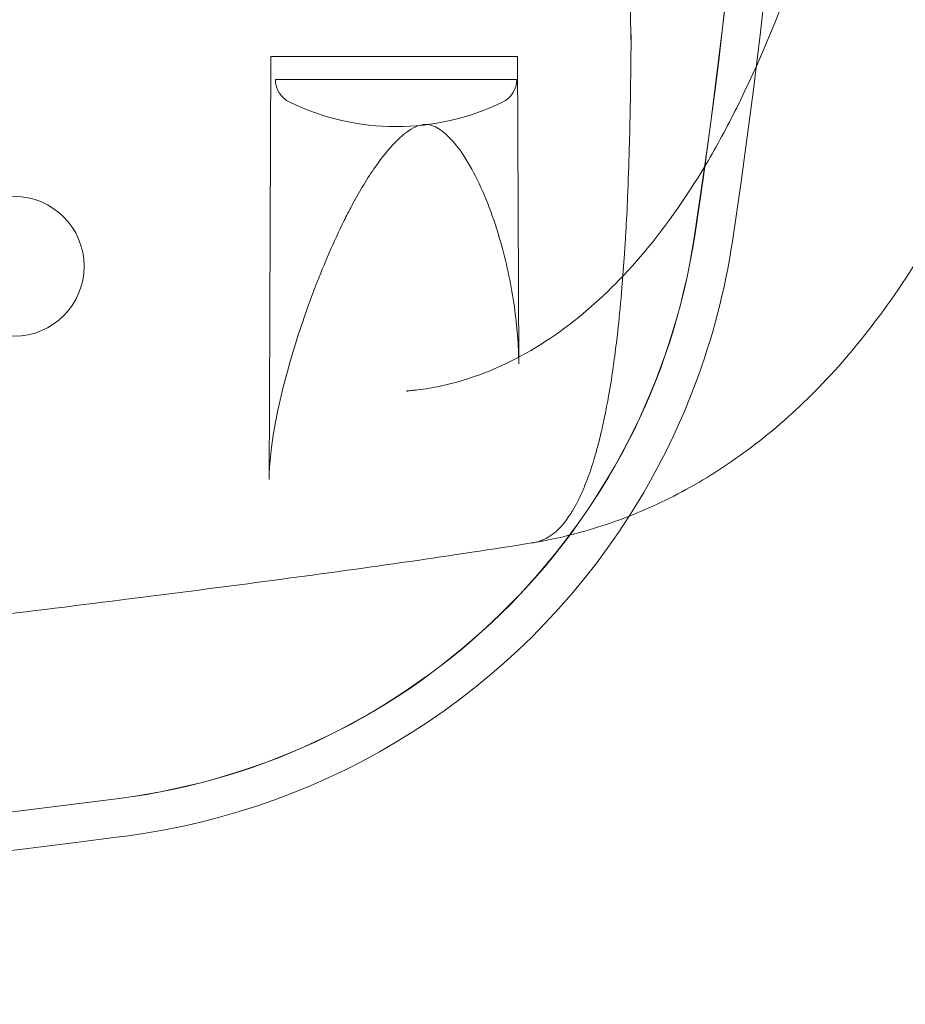
# Model space of a CAD drawing. Units: millimetres. Extents: x -6251 to -2455, y -1865 to 1155.
# Drawn here: x -4467 to -4397, y -133 to -56 of the extents above; entities that cross this region are included whole.
import ezdxf

# ---------------------------------------------------------------- set-up
doc = ezdxf.new("R2010")
doc.units = ezdxf.units.MM
doc.header["$LTSCALE"] = 700
doc.styles.add('HAGS-DIM', font='txt.shx', dxfattribs={"height": 200})
doc.dimstyles.new('HAGS-DIM2', dxfattribs={"dimtxt": 200, "dimasz": 250, "dimexe": 200, "dimexo": 500, "dimgap": 50, "dimtad": 0, "dimdec": 1, "dimlfac": 0.001, "dimzin": 0, "dimdsep": 46, "dimtxsty": 'HAGS-DIM', "dimblk1": 'CLOSED', "dimblk2": 'CLOSED', "dimsah": 1, "dimcen": 2.5, "dimse1": 1, "dimse2": 1, "dimclrd": 2, "dimclre": 2, "dimclrt": 7, "dimadec": 0, "dimazin": 0, "dimtfac": 1, "dimtdec": 1, "dimtix": 1, "dimtmove": 0, "dimatfit": 3, "dimldrblk": 'CLOSED', "dimfxl": 1, "dimtolj": 1, "dimtzin": 0, "dimarcsym": 0})

# ---------------------------------------------------------------- blocks, each defined once
blk = doc.blocks.new('A$C0E680A65')
at = {"color": 0, "linetype": 'Continuous', "lineweight": 0}
for p, q in [((-1772.064, 423.081), (-1772.182, 395.996)), ((-1752.673, 423.081), (-1772.064, 423.081)), ((-1752.673, 423.081), (-1752.567, 398.895)), ((-1771.712, 421.291), (-1752.712, 421.291)), ((-1772.182, 395.996), (-1772.21, 389.788)), ((-1772.182, 395.996), (-1772.182, 395.996))]:
    blk.add_line(p, q, dxfattribs=at)
blk.add_circle((-1792.262, 406.581), 5.5, dxfattribs=at)
for centre, radius, start, end in [((-2235.671, 484.081), 505.595, 351.40747, 8.59253), ((-2235.671, 484.081), 502.581, 351.40747, 8.59253), ((-2235.671, 484.081), 502.595, 351.40747, 8.59253), ((-1769.712, 421.291), 2, 180, 244.30846), ((-1754.712, 421.291), 2, 295.69154, 0), ((-1762.212, 436.881), 19.3, 244.30846, 295.69154), ((-1790.722, 416.848), 52.581, 277.35038, 351.40747), ((-1790.722, 416.848), 52.595, 277.35038, 351.40747), ((-1790.722, 416.848), 55.595, 327.4321, 351.40747), ((-1790.722, 416.848), 55.595, 277.35038, 327.4321), ((-1912.262, 1359.042), 1002.595, 262.649618, 277.350382), ((-1912.262, 1359.042), 1002.581, 262.649618, 277.350382), ((-1912.262, 1359.042), 1005.595, 262.649618, 277.350382)]:
    blk.add_arc(centre, radius, start, end, dxfattribs=at)
blk.add_ellipse((-1768.095, 411.06), major_axis=(1.791, -0.89), ratio=0.2369, start_param=6.283175, end_param=6.283189, dxfattribs=at)
for points, knots in [([(-1703.767, 478.302), (-1703.845, 475.107), (-1703.99, 471.912), (-1704.507, 464.273), (-1704.947, 459.83), (-1706.113, 451.225), (-1706.825, 447.056), (-1708.52, 439.158), (-1709.463, 435.413), (-1711.113, 430.116), (-1711.655, 428.512), (-1713.231, 423.843), (-1714.343, 420.795), (-1716.906, 414.862), (-1718.335, 411.958), (-1721.317, 406.78), (-1722.825, 404.467), (-1725.953, 400.323), (-1727.549, 398.458), (-1730.826, 395.151), (-1732.493, 393.679), (-1735.89, 391.11), (-1737.614, 389.987), (-1741.108, 388.078), (-1742.879, 387.273), (-1746.453, 385.964), (-1748.263, 385.447), (-1750.504, 384.986), (-1750.913, 384.909), (-1751.323, 384.838)], [0.413034, 0.413034, 0.413034, 0.413034, 10.002449, 10.002449, 23.384637, 23.384637, 36.05832, 36.05832, 47.63172, 47.63172, 52.715166, 52.715166, 62.451346, 62.451346, 72.163654, 72.163654, 80.454625, 80.454625, 87.834788, 87.834788, 94.534402, 94.534402, 100.743318, 100.743318, 106.628971, 106.628971, 112.335525, 112.335525, 113.603787, 113.603787, 113.603787, 113.603787]), ([(-1722.442, 476.581), (-1722.568, 472.367), (-1722.815, 468.191), (-1723.62, 459.929), (-1724.173, 455.818), (-1726.307, 444.152), (-1728.278, 436.945), (-1732.145, 426.288), (-1733.668, 422.551), (-1736.162, 417.552), (-1736.965, 416.068), (-1741.189, 408.961), (-1744.725, 405.032), (-1750.137, 400.767), (-1752.237, 399.473), (-1755.589, 398.039), (-1756.72, 397.65), (-1758.453, 397.206), (-1759.039, 397.081), (-1759.925, 396.932), (-1760.223, 396.889), (-1760.663, 396.835), (-1760.802, 396.82), (-1761.139, 396.787), (-1761.268, 396.777), (-1761.336, 396.77), (-1761.343, 396.769), (-1761.351, 396.768), (-1761.353, 396.768), (-1761.357, 396.767), (-1761.36, 396.767), (-1761.367, 396.765), (-1761.371, 396.765), (-1761.375, 396.763), (-1761.376, 396.763), (-1761.378, 396.762), (-1761.379, 396.761), (-1761.379, 396.761), (-1761.38, 396.76), (-1761.38, 396.76), (-1761.38, 396.76), (-1761.38, 396.759), (-1761.38, 396.759), (-1761.379, 396.758), (-1761.379, 396.758), (-1761.378, 396.757), (-1761.377, 396.756), (-1761.374, 396.754), (-1761.371, 396.753), (-1761.358, 396.747), (-1761.343, 396.741), (-1761.314, 396.731), (-1761.31, 396.73), (-1761.305, 396.728)], [0.011346, 0.011346, 0.011346, 0.011346, 1.276461, 1.276461, 2.509604, 2.509604, 4.773087, 4.773087, 5.923784, 5.923784, 6.422601, 6.422601, 8.371376, 8.371376, 9.456588, 9.456588, 9.985344, 9.985344, 10.250387, 10.250387, 10.383881, 10.383881, 10.446602, 10.446602, 10.532682, 10.532682, 10.5416, 10.5416, 10.544069, 10.544069, 10.548017, 10.548017, 10.553406, 10.553406, 10.555619, 10.555619, 10.557504, 10.557504, 10.558481, 10.558481, 10.559226, 10.559226, 10.560014, 10.560014, 10.56122, 10.56122, 10.563632, 10.563632, 10.568976, 10.568976, 10.58228, 10.58228, 10.584538, 10.584538, 10.584538, 10.584538]), ([(-1743.723, 424.5), (-1743.83, 428.066), (-1743.92, 431.428), (-1743.998, 434.609), (-1744.035, 436.109), (-1744.069, 437.568), (-1744.101, 438.988), (-1744.15, 441.206), (-1744.194, 443.329), (-1744.233, 445.37), (-1744.252, 446.39), (-1744.271, 447.391), (-1744.288, 448.368), (-1744.296, 448.856), (-1744.305, 449.339), (-1744.313, 449.821), (-1744.321, 450.302), (-1744.329, 450.784), (-1744.336, 451.257), (-1744.344, 451.731), (-1744.351, 452.194), (-1744.358, 452.639), (-1744.365, 453.084), (-1744.372, 453.52), (-1744.379, 454.014), (-1744.383, 454.261), (-1744.387, 454.523), (-1744.391, 454.805), (-1744.395, 455.088), (-1744.399, 455.388), (-1744.403, 455.697), (-1744.412, 456.315), (-1744.42, 456.968), (-1744.429, 457.582), (-1744.437, 458.197), (-1744.444, 458.782), (-1744.451, 459.358), (-1744.458, 459.934), (-1744.464, 460.504), (-1744.471, 461.074), (-1744.477, 461.643), (-1744.483, 462.209), (-1744.489, 462.767), (-1744.495, 463.325), (-1744.501, 463.875), (-1744.506, 464.419), (-1744.527, 466.595), (-1744.543, 468.68), (-1744.556, 470.698), (-1744.57, 472.715), (-1744.579, 474.667), (-1744.586, 476.581)], [0, 0, 0, 0, 0.169899, 0.169899, 0.169899, 0.25, 0.25, 0.25, 0.375, 0.375, 0.375, 0.4375, 0.4375, 0.4375, 0.46875, 0.46875, 0.46875, 0.5, 0.5, 0.5, 0.53125, 0.53125, 0.53125, 0.5625, 0.5625, 0.5625, 0.578125, 0.578125, 0.578125, 0.59375, 0.59375, 0.59375, 0.625, 0.625, 0.625, 0.65625, 0.65625, 0.65625, 0.6875, 0.6875, 0.6875, 0.71875, 0.71875, 0.71875, 0.75, 0.75, 0.75, 0.875, 0.875, 0.875, 1, 1, 1, 1]), ([(-1743.723, 424.501), (-1743.725, 424.233), (-1743.727, 423.981), (-1743.729, 423.812), (-1743.732, 423.408), (-1743.741, 422.547), (-1743.752, 421.719), (-1743.762, 420.961), (-1743.772, 420.317), (-1743.783, 419.609), (-1743.798, 418.764), (-1743.814, 417.862), (-1743.836, 416.952), (-1743.841, 416.729), (-1743.847, 416.507), (-1743.852, 416.292), (-1743.884, 415.13), (-1743.927, 413.775), (-1743.98, 412.454), (-1744.019, 411.497), (-1744.065, 410.518), (-1744.121, 409.523), (-1744.147, 409.057), (-1744.175, 408.588), (-1744.205, 408.116), (-1744.221, 407.861), (-1744.242, 407.536), (-1744.262, 407.249), (-1744.327, 406.314), (-1744.394, 405.456), (-1744.474, 404.524), (-1744.578, 403.327), (-1744.669, 402.352), (-1744.769, 401.477), (-1744.84, 400.858), (-1744.918, 400.245), (-1745.016, 399.512), (-1745.061, 399.175), (-1745.1, 398.88), (-1745.137, 398.611), (-1745.259, 397.72), (-1745.379, 396.951), (-1745.52, 396.197), (-1745.576, 395.896), (-1745.636, 395.595), (-1745.69, 395.324), (-1745.728, 395.134), (-1745.766, 394.952), (-1745.804, 394.763), (-1745.863, 394.477), (-1745.913, 394.235), (-1745.968, 393.983), (-1746.013, 393.774), (-1746.059, 393.573), (-1746.105, 393.38), (-1746.128, 393.283), (-1746.151, 393.188), (-1746.174, 393.095), (-1746.185, 393.049), (-1746.197, 393.003), (-1746.209, 392.958), (-1746.214, 392.935), (-1746.22, 392.912), (-1746.226, 392.89), (-1746.231, 392.868), (-1746.237, 392.847), (-1746.242, 392.827), (-1746.243, 392.825), (-1746.243, 392.825), (-1746.243, 392.822), (-1746.325, 392.507), (-1746.415, 392.179), (-1746.525, 391.798), (-1746.809, 390.805), (-1746.979, 390.283), (-1747.255, 389.592), (-1747.316, 389.438), (-1747.383, 389.276), (-1747.455, 389.104), (-1747.807, 388.267), (-1748.019, 387.829), (-1748.34, 387.323), (-1748.387, 387.249), (-1748.435, 387.174), (-1748.487, 387.097), (-1748.542, 387.013), (-1748.602, 386.926), (-1748.666, 386.834), (-1749.219, 386.041), (-1749.56, 385.68), (-1750.245, 385.263), (-1750.645, 385.019), (-1750.961, 384.901), (-1751.324, 384.838)], [0.0000001, 0.0000001, 0.0000001, 0.0000001, 0.015625, 0.015625, 0.015625, 0.052838, 0.052838, 0.052838, 0.0868455, 0.0868455, 0.0868455, 0.1274503, 0.1274503, 0.1274503, 0.1373787, 0.1373787, 0.1373787, 0.1912743, 0.1912743, 0.1912743, 0.2303504, 0.2303504, 0.2303504, 0.2486216, 0.2486216, 0.2486216, 0.2585181, 0.2585181, 0.2585181, 0.2907819, 0.2907819, 0.2907819, 0.3321897, 0.3321897, 0.3321897, 0.3615244, 0.3615244, 0.3615244, 0.375, 0.375, 0.375, 0.4196609, 0.4196609, 0.4196609, 0.4375, 0.4375, 0.4375, 0.4499029, 0.4499029, 0.4499029, 0.46875, 0.46875, 0.46875, 0.484375, 0.484375, 0.484375, 0.4921875, 0.4921875, 0.4921875, 0.4960937, 0.4960937, 0.4960937, 0.4980469, 0.4980469, 0.4980469, 0.4998779, 0.4998779, 0.4998779, 0.5, 0.5, 0.5, 0.5168618, 0.5168618, 0.5168618, 0.5608315, 0.5608315, 0.5608315, 0.5706288, 0.5706288, 0.5706288, 0.618074, 0.618074, 0.618074, 0.625, 0.625, 0.625, 0.6325455, 0.6325455, 0.6325455, 0.6975238, 0.6975238, 0.6975238, 0.7355048, 0.7355048, 0.7355048, 0.7355048]), ([(-1751.398, 384.826), (-1754.644, 384.306), (-1757.892, 383.815), (-1767.941, 382.364), (-1774.742, 381.472), (-1789.578, 379.594), (-1797.608, 378.616), (-1814.984, 376.46), (-1824.32, 375.267), (-1842.819, 372.879), (-1851.987, 371.699), (-1869.093, 369.656), (-1877.047, 368.782), (-1891.332, 367.606), (-1897.676, 367.228), (-1909.438, 366.877), (-1914.864, 366.852), (-1925.531, 367.076), (-1930.776, 367.315), (-1941.439, 368.038), (-1946.856, 368.529), (-1958.005, 369.751), (-1963.735, 370.496), (-1975.309, 372.211), (-1981.15, 373.189), (-1992.612, 375.295), (-1998.237, 376.42), (-2009.263, 378.799), (-2014.667, 380.05), (-2025.131, 382.621), (-2030.2, 383.938), (-2040.135, 386.657), (-2045.004, 388.058), (-2054.5, 390.912), (-2059.131, 392.364), (-2068.177, 395.306), (-2072.598, 396.798), (-2081.479, 399.893), (-2085.934, 401.5), (-2094.896, 404.827), (-2099.397, 406.55), (-2108.468, 410.112), (-2113.033, 411.953), (-2122.25, 415.751), (-2126.894, 417.709), (-2133.922, 420.723), (-2136.37, 421.783), (-2138.792, 422.84)], [0, 0, 0, 0, 10.000444, 10.000444, 30.945636, 30.945636, 55.758187, 55.758187, 84.784057, 84.784057, 113.504504, 113.504504, 138.636484, 138.636484, 158.790984, 158.790984, 176.113097, 176.113097, 192.948698, 192.948698, 210.45767, 210.45767, 229.174697, 229.174697, 248.556694, 248.556694, 267.619563, 267.619563, 286.384247, 286.384247, 304.503607, 304.503607, 322.463028, 322.463028, 340.165038, 340.165038, 357.710067, 357.710067, 376.060236, 376.060236, 395.323845, 395.323845, 415.623362, 415.623362, 437.101085, 437.101085, 448.772239, 448.772239, 448.772239, 448.772239]), ([(-1752.567, 398.897), (-1752.573, 400.363), (-1752.694, 401.868), (-1753.139, 405.008), (-1753.479, 406.651), (-1754.416, 410.021), (-1755.027, 411.761), (-1756.193, 414.14), (-1756.592, 414.854), (-1757.398, 416.023), (-1757.782, 416.503), (-1758.534, 417.203), (-1758.884, 417.466), (-1759.455, 417.695), (-1759.656, 417.744), (-1759.968, 417.745), (-1760.071, 417.735), (-1760.316, 417.688), (-1760.46, 417.642), (-1760.683, 417.549), (-1760.765, 417.509), (-1761.085, 417.341), (-1761.311, 417.187), (-1761.862, 416.757), (-1762.171, 416.46), (-1763.014, 415.559), (-1763.503, 414.914), (-1764.601, 413.311), (-1765.175, 412.327), (-1765.911, 410.947), (-1766.11, 410.56), (-1766.303, 410.171)], [0, 0, 0, 0, 5.30233, 5.30233, 11.009734, 11.009734, 17.117068, 17.117068, 19.819809, 19.819809, 21.847337, 21.847337, 23.302749, 23.302749, 24.026187, 24.026187, 24.358885, 24.358885, 24.813944, 24.813944, 25.088865, 25.088865, 25.901451, 25.901451, 27.183589, 27.183589, 29.622588, 29.622588, 33.098566, 33.098566, 34.442456, 34.442456, 34.442456, 34.442456]), ([(-1766.303, 410.171), (-1767.136, 408.495), (-1767.868, 406.787), (-1769.244, 403.227), (-1769.876, 401.366), (-1770.972, 397.649), (-1771.436, 395.781), (-1772.028, 392.513), (-1772.204, 391.063), (-1772.21, 389.79)], [0, 0, 0, 0, 5.791943, 5.791943, 12.092452, 12.092452, 18.549642, 18.549642, 23.89487, 23.89487, 23.89487, 23.89487])]:
    blk.add_open_spline(points, degree=3, knots=knots, dxfattribs=at)
for points in [[(-1743.731, 423.533), (-1743.725, 424.157), (-1743.732, 424.782), (-1743.75, 425.405)], [(-1752.567, 398.897), (-1752.567, 398.896), (-1752.567, 398.896), (-1752.567, 398.896)], [(-1772.21, 389.79), (-1772.21, 389.79), (-1772.21, 389.791), (-1772.21, 389.791)], [(-1751.324, 384.838), (-1751.391, 384.827), (-1751.461, 384.817), (-1751.532, 384.809)]]:
    blk.add_open_spline(points, degree=3, dxfattribs=at)
blk = doc.blocks.new('_CLOSED')
at = {"color": 0, "linetype": 'ByBlock'}
for p, q in [((-1, 0.16667), (0, 0)), ((-1, 0.16667), (-1, -0.16667)), ((0, 0), (-1, -0.16667)), ((0, 0), (-1, 0))]:
    blk.add_line(p, q, dxfattribs=at)
blk = doc.blocks.new('*D33')
at = {"color": 2, "lineweight": -2, "transparency": 16777216}
for p, q in [((-2900.702, 404.208), (-2900.702, 654.208)), ((-2900.702, 154.208), (-2900.702, -166.578)), ((-2900.702, -416.578), (-2900.702, -690.614))]:
    blk.add_line(p, q, dxfattribs=at)
at = {"layer": 'Defpoints', "color": 0, "transparency": 16777216}
for p in [(-4818.231, 154.208), (-4830.307, -166.578), (-2900.702, -166.578)]:
    blk.add_point(p, dxfattribs=at)
at = {"color": 2, "lineweight": -2, "transparency": 16777216, "xscale": 250, "yscale": 250, "zscale": 250}
for p, rotation in [((-2900.702, 154.208), 270), ((-2900.702, -166.578), 90)]:
    blk.add_blockref('_CLOSED', p, dxfattribs=dict(at, rotation=rotation))
at = {"color": 7, "transparency": 16777216, "insert": (-2900.702, -1023.947), "char_height": 200, "attachment_point": 5, "rotation": 90, "style": 'HAGS-DIM'}
blk.add_mtext('\\A1;0.32', dxfattribs=at)
blk = doc.blocks.new('*D34')
at = {"color": 2, "lineweight": -2, "transparency": 16777216}
for p, q in [((-5998.726, -1734.256), (-5013.759, -1734.256)), ((-3346.05, -1734.256), (-4347.092, -1734.256))]:
    blk.add_line(p, q, dxfattribs=at)
at = {"layer": 'Defpoints', "color": 0, "transparency": 16777216}
for p in [(-6248.726, 44.933), (-3096.05, 44.933), (-3096.05, -1734.256)]:
    blk.add_point(p, dxfattribs=at)
at = {"color": 2, "lineweight": -2, "transparency": 16777216, "xscale": 250, "yscale": 250, "zscale": 250, "rotation": 180}
blk.add_blockref('_CLOSED', (-6248.726, -1734.256), dxfattribs=at)
at = {"color": 2, "lineweight": -2, "transparency": 16777216, "xscale": 250, "yscale": 250, "zscale": 250}
blk.add_blockref('_CLOSED', (-3096.05, -1734.256), dxfattribs=at)
at = {"color": 7, "transparency": 16777216, "insert": (-4680.425, -1734.256), "char_height": 200, "attachment_point": 5, "style": 'HAGS-DIM'}
blk.add_mtext('\\A1;3.20', dxfattribs=at)
blk = doc.blocks.new('*D35')
at = {"color": 2, "lineweight": -2, "transparency": 16777216}
for p, q in [((-5344.834, -1403.929), (-5594.834, -1403.929)), ((-5094.834, -1403.929), (-5009.516, -1403.929)), ((-4241.753, -1403.929), (-4342.849, -1403.929)), ((-3991.753, -1403.929), (-3741.753, -1403.929))]:
    blk.add_line(p, q, dxfattribs=at)
at = {"layer": 'Defpoints', "color": 0, "transparency": 16777216}
for p in [(-4241.753, -5.914), (-5094.834, -6.56), (-4241.753, -1403.929)]:
    blk.add_point(p, dxfattribs=at)
at = {"color": 2, "lineweight": -2, "transparency": 16777216, "xscale": 250, "yscale": 250, "zscale": 250}
blk.add_blockref('_CLOSED', (-5094.834, -1403.929), dxfattribs=at)
at = {"color": 2, "lineweight": -2, "transparency": 16777216, "xscale": 250, "yscale": 250, "zscale": 250, "rotation": 180}
blk.add_blockref('_CLOSED', (-4241.753, -1403.929), dxfattribs=at)
at = {"color": 7, "transparency": 16777216, "insert": (-4676.182, -1403.929), "char_height": 200, "attachment_point": 5, "style": 'HAGS-DIM'}
blk.add_mtext('\\A1;0.85', dxfattribs=at)

msp = doc.modelspace()

# ---------------------------------------------------------------- block references
msp.add_blockref('A$C0E680A65', (-2674.905, -481.557))

# ---------------------------------------------------------------- dimensions: what is measured, and where the dimension line sits
dim = msp.add_linear_dim(base=(-2900.702, -166.578), p1=(-4818.231, 154.208), p2=(-4830.307, -166.578), angle=90, dimstyle='HAGS-DIM2', override={"dimdec": 2})
dim.commit()
dim.dimension.update_dxf_attribs({"geometry": '*D33', "text_midpoint": (-2900.702, -1023.947), "dimtype": 160})
dim = msp.add_linear_dim(base=(-3096.05, -1734.256), p1=(-6248.726, 44.933), p2=(-3096.05, 44.933), text='3.20', dimstyle='HAGS-DIM2', override={"dimdec": 2})
dim.commit()
dim.dimension.update_dxf_attribs({"geometry": '*D34', "text_midpoint": (-4680.425, -1734.256), "dimtype": 160})
dim = msp.add_linear_dim(base=(-4241.753, -1403.929), p1=(-5094.834, -6.56), p2=(-4241.753, -5.914), dimstyle='HAGS-DIM2', override={"dimdec": 2})
dim.commit()
dim.dimension.update_dxf_attribs({"geometry": '*D35', "text_midpoint": (-4676.182, -1403.929), "dimtype": 160})

doc.saveas('drawing.dxf')
